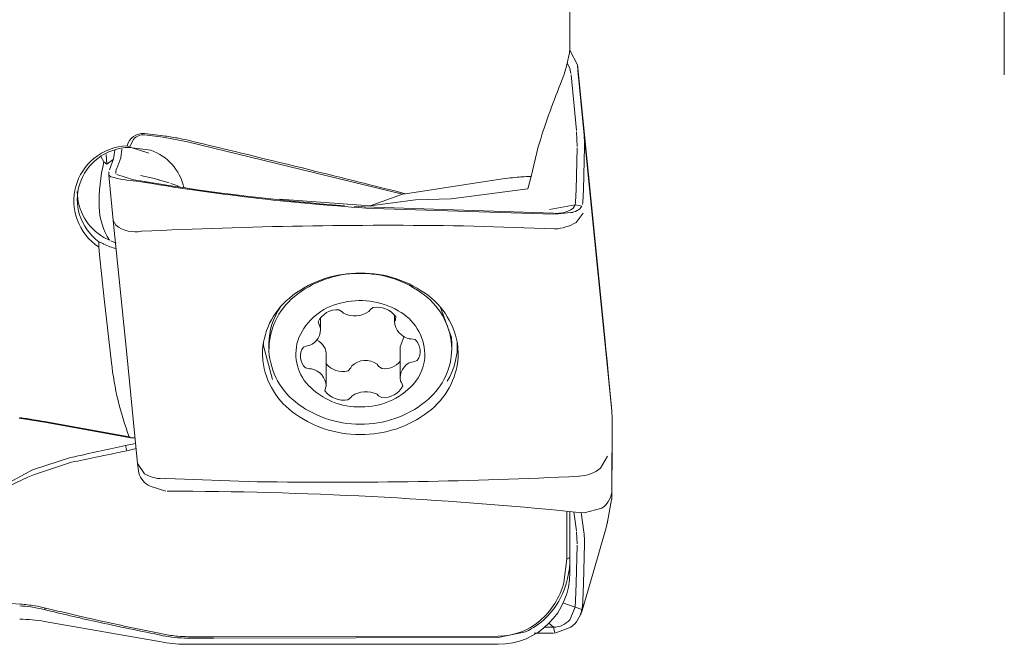
# Model space of a CAD drawing. Units: millimetres. Extents: x -36.2 to 53, y -31.5 to 58.9.
# Drawn here: x 23.5 to 51, y -23.8 to -6.4 of the extents above; entities that cross this region are included whole.
import ezdxf

# ---------------------------------------------------------------- set-up
doc = ezdxf.new("R2010")
doc.units = ezdxf.units.MM
doc.layers.add('1', color=4, linetype='Continuous')
doc.layers.add('2', color=7, linetype='Continuous')

msp = doc.modelspace()

# ---------------------------------------------------------------- linework, layer by layer
at = {"layer": '1', "lineweight": 13}
for p, q in [((38.85, -2.565682), (38.85, -7.166036)), ((38.85, -7.166058), (38.85, -7.236458)), ((38.882363, -7.914323), (39.03105, -9.46981)), ((39.236708, -9.499855), (39.073392, -7.79133)), ((39.525259, -12.284981), (39.151984, -8.554845)), ((39.246069, -9.597868), (39.635361, -13.488064)), ((39.050079, -9.949282), (39.026269, -11.111244)), ((39.228286, -11.114003), (39.252992, -9.908274)), ((26.121598, -10.258796), (26.006352, -10.559766)), ((26.20965, -10.522594), (26.320712, -10.23255)), ((25.987678, -10.618849), (25.988192, -10.700491)), ((26.188121, -10.66644), (26.187654, -10.592111)), ((34.17767, -11.245467), (33.281937, -11.566917)), ((35.533761, -11.367749), (37.678202, -11.090661)), ((33.281937, -11.566917), (30.758063, -11.385173)), ((34.544859, -11.403732), (33.281937, -11.566917)), ((39.004065, -11.461291), (38.992222, -11.543085)), ((39.196466, -11.534282), (39.20565, -11.470853)), ((26.486853, -15.705463), (26.113578, -11.975327)), ((39.830871, -15.338953), (39.525259, -12.284981)), ((39.635361, -13.488064), (40.015737, -17.289155)), ((31.894809, -15.028963), (31.895241, -14.686275)), ((33.957828, -14.61227), (33.957583, -14.806898)), ((30.454275, -15.408147), (30.454093, -15.552251)), ((34.114122, -15.487568), (34.113023, -16.360208)), ((35.554089, -15.558674), (35.554271, -15.41457)), ((39.854358, -15.575276), (39.859926, -15.637709)), ((26.792465, -18.759435), (26.486853, -15.705463)), ((32.050249, -16.582273), (32.051309, -15.740751)), ((39.892707, -15.990816), (39.924742, -16.328909)), ((39.924742, -16.328909), (40.006067, -17.187217)), ((40.024152, -17.595513), (40.02137, -19.31526)), ((40.024152, -18.324479), (40.02137, -19.566693)), ((38.76608, -21.423896), (38.76608, -20.088361)), ((38.85, -20.096149), (38.85, -21.38178)), ((38.961504, -20.106484), (39.03105, -20.637171)), ((39.236708, -20.658271), (39.166875, -20.125396)), ((39.494156, -21.802053), (39.869007, -20.511127)), ((39.050079, -21.030992), (39.026269, -22.100399)), ((39.228286, -22.103295), (39.252992, -20.993607)), ((38.85, -21.8), (38.85, -21.38178)), ((39.187652, -22.857606), (39.494156, -21.802053)), ((39.004065, -22.580273), (38.992222, -22.762234)), ((39.196466, -22.733601), (39.20565, -22.592496)), ((24.192161, -23.159878), (27.507839, -23.740122)), ((28.197361, -23.8), (36.85, -23.8))]:
    msp.add_line(p, q, dxfattribs=at)
at = {"layer": '1', "lineweight": 18}
for p, q in [((39.058137, -7.63149), (38.851166, -7.22523)), ((38.777061, -7.596234), (38.84573, -7.735467)), ((39.073392, -7.79133), (39.058137, -7.63149)), ((39.058137, -7.63149), (39.151984, -8.554845)), ((38.84573, -7.735467), (38.87835, -7.878787)), ((26.979647, -9.548387), (27.507839, -9.614708)), ((27.508152, -9.655707), (26.97996, -9.589486)), ((39.033624, -9.506021), (39.049894, -9.91444)), ((39.246069, -9.597868), (39.236708, -9.499855)), ((39.246069, -9.597868), (39.254836, -9.805558)), ((26.678807, -9.71346), (26.565478, -9.932805)), ((28.18338, -9.77879), (27.508152, -9.655707)), ((34.17767, -11.245467), (28.18338, -9.77879)), ((39.252992, -9.908274), (39.254836, -9.805558)), ((25.932588, -10.407708), (25.916156, -10.136459)), ((26.155136, -10.010897), (26.121598, -10.258796)), ((26.320712, -10.23255), (26.353611, -9.989376)), ((26.56553, -9.932837), (26.500273, -9.890877)), ((26.566644, -9.937485), (27.160379, -10.016743)), ((27.107113, -10.102365), (26.586131, -9.935614)), ((37.963671, -9.924269), (37.771438, -10.747245)), ((25.852574, -10.338182), (25.769892, -10.195682)), ((25.852574, -10.338182), (25.932588, -10.407708)), ((25.932588, -10.407708), (26.106516, -10.275125)), ((26.188519, -10.590257), (26.207206, -10.531171)), ((26.674533, -10.843958), (26.209669, -10.694547)), ((25.988771, -10.713671), (26.047411, -10.756006)), ((25.988771, -10.713671), (26.113578, -11.975327)), ((26.674533, -10.843958), (26.92843, -10.880785)), ((27.000296, -10.915948), (26.761502, -10.878886)), ((27.216786, -10.796179), (26.874925, -10.721988)), ((27.096898, -10.908232), (26.928331, -10.880566)), ((26.92843, -10.880785), (27.022843, -10.896615)), ((27.022843, -10.896615), (27.096898, -10.908227)), ((27.395414, -10.845563), (27.215079, -10.799353)), ((27.671453, -10.927591), (27.373873, -10.838175)), ((27.857051, -10.988373), (27.719409, -10.940522)), ((36.85, -10.834423), (34.262573, -11.228336)), ((37.771438, -10.747245), (37.678202, -11.090661)), ((27.947669, -11.028786), (27.855639, -10.989263)), ((34.262573, -11.228336), (34.17767, -11.245467)), ((39.026269, -11.111244), (39.004065, -11.461291)), ((39.20565, -11.470853), (39.228286, -11.114003)), ((35.533761, -11.367749), (34.544859, -11.403732)), ((32.83121, -11.583069), (38.395112, -11.773078)), ((33.360242, -11.641989), (38.39102, -11.796926)), ((38.283144, -11.67389), (38.992218, -11.543086)), ((38.870511, -11.757368), (38.432679, -11.797011)), ((38.936278, -11.637234), (38.992225, -11.543104)), ((38.992225, -11.543085), (39.184247, -11.577219)), ((39.020904, -12.030846), (39.216449, -11.770843)), ((26.182429, -12.108998), (26.113578, -11.975327)), ((35.881866, -12.126169), (38.415482, -12.211853)), ((25.713828, -12.567806), (25.712245, -12.721978)), ((25.852443, -12.451214), (26.008195, -12.529972)), ((26.040064, -12.544927), (26.193823, -12.605413)), ((25.732927, -12.934426), (25.712247, -12.721983)), ((25.732927, -12.934426), (25.855615, -14.160441)), ((26.061571, -15.945459), (25.855615, -14.160441)), ((32.494495, -14.522833), (32.407279, -14.470772)), ((32.494495, -14.522833), (32.534406, -14.563318)), ((33.242228, -14.515498), (33.273555, -14.4702)), ((33.34925, -14.407134), (33.273555, -14.4702)), ((35.545644, -15.239665), (35.243404, -14.406739)), ((31.823475, -14.803853), (31.851935, -14.889436)), ((33.980364, -14.745641), (33.957791, -14.79435)), ((33.980364, -14.745641), (33.991429, -14.657388)), ((31.883888, -14.934461), (31.851935, -14.889436)), ((30.304027, -15.352206), (30.300169, -15.468918)), ((34.224102, -15.205263), (34.114098, -15.504728)), ((34.362256, -15.275623), (34.425536, -15.27535)), ((34.529691, -15.297866), (34.425536, -15.27535)), ((35.554271, -15.41457), (35.545644, -15.239665)), ((39.854358, -15.575276), (39.830871, -15.338953)), ((30.300169, -15.468918), (30.554213, -16.414319)), ((31.518047, -15.471778), (31.419766, -15.50797)), ((31.518047, -15.471778), (31.580531, -15.463554)), ((35.735319, -15.680395), (35.726141, -15.510674)), ((39.859926, -15.637709), (39.892707, -15.990816)), ((30.272513, -15.708776), (30.281691, -15.878497)), ((34.489785, -15.917393), (34.427301, -15.925617)), ((34.489785, -15.917393), (34.588066, -15.881201)), ((31.478141, -16.091305), (31.582296, -16.113821)), ((31.645576, -16.113548), (31.582296, -16.113821)), ((32.659601, -16.173279), (32.735319, -16.091656)), ((32.766661, -16.034082), (32.735319, -16.091656)), ((33.514379, -16.039023), (33.474483, -15.986262)), ((33.514379, -16.039023), (33.601571, -16.109641)), ((34.123944, -16.45471), (34.155897, -16.499736)), ((32.027468, -16.643531), (32.016403, -16.731784)), ((32.027468, -16.643531), (32.050041, -16.594821)), ((34.184357, -16.585318), (34.155897, -16.499736)), ((32.658582, -16.982038), (32.734277, -16.918971)), ((32.765604, -16.873673), (32.734277, -16.918971)), ((33.513337, -16.866338), (33.473426, -16.825853)), ((33.513337, -16.866338), (33.600553, -16.918399)), ((40.006067, -17.187217), (40.015737, -17.289155)), ((40.024505, -17.496845), (40.015737, -17.289155)), ((24.192894, -17.60541), (23.489079, -17.493673)), ((40.024505, -17.496845), (40.024152, -17.595513)), ((24.192161, -17.587236), (26.559565, -18.015353)), ((26.605071, -18.04122), (24.192894, -17.60541)), ((26.559565, -18.015353), (26.605071, -18.04122)), ((26.72312, -18.039333), (26.605071, -18.04122)), ((26.451054, -18.249493), (26.736657, -18.200548)), ((26.451054, -18.249493), (26.48714, -18.401867)), ((26.751701, -18.339895), (26.48714, -18.401867)), ((40.024505, -18.251189), (40.024152, -18.324479)), ((23.85583, -18.936985), (24.922363, -18.589914)), ((39.703121, -18.888264), (39.895336, -18.55495)), ((21.643218, -20.127857), (23.85583, -18.936985)), ((24.947992, -18.722021), (23.912131, -19.059878)), ((26.987323, -19.044218), (26.792465, -18.759435)), ((26.812496, -18.957989), (26.792465, -18.759435)), ((26.824577, -19.023621), (26.812496, -18.957989)), ((30.126013, -19.263003), (27.59235, -19.177318)), ((27.137623, -19.392289), (27.575239, -19.524101)), ((40.02137, -19.31526), (40.020572, -19.476185)), ((39.884478, -20.442209), (40.012747, -19.760461)), ((40.020572, -19.688576), (40.014003, -19.758878)), ((40.02137, -19.566693), (40.020572, -19.688576)), ((39.741944, -19.999108), (39.246805, -20.132765)), ((39.007993, -20.110805), (39.246805, -20.132765)), ((39.86904, -20.511012), (39.888353, -20.423205)), ((39.888353, -20.423205), (39.895336, -20.352809)), ((39.033624, -20.663588), (39.049894, -20.998924)), ((39.246069, -20.731795), (39.236708, -20.658271)), ((39.246069, -20.731795), (39.254836, -20.901806)), ((39.252992, -20.993607), (39.254836, -20.901806)), ((38.85, -21.38178), (38.76608, -21.423896)), ((38.678363, -22.079737), (38.76608, -21.423896)), ((39.026269, -22.100399), (39.004065, -22.580273)), ((39.20565, -22.592496), (39.228286, -22.103295)), ((24.192161, -22.832214), (24.225617, -22.788301)), ((38.654599, -22.640418), (38.992218, -22.762234)), ((38.842253, -23.119417), (38.992225, -22.762232)), ((38.992225, -22.762235), (39.184247, -22.829385)), ((39.184248, -22.829386), (39.196466, -22.733601)), ((39.123788, -23.011542), (39.146879, -22.962747)), ((38.133407, -23.321848), (38.395112, -23.320886)), ((38.395112, -23.320886), (38.252798, -23.197863)), ((38.432644, -23.486735), (38.395126, -23.320901)), ((38.870511, -23.326094), (38.432679, -23.486725)), ((28.9125, -23.589163), (36.849, -23.574428)), ((36.85, -23.614586), (28.9135, -23.629373)), ((37.612093, -23.449164), (36.85, -23.614586)), ((37.849865, -23.490007), (38.39102, -23.488003))]:
    msp.add_line(p, q, dxfattribs=at)
for centre, radius, start, end in [((35.333246, -6.767775), 3.539234, 336.721647, 353.538957), ((59.201913, -16.435268), 22.21387, 158.14644, 162.956054), ((26.947914, -10.010637), 0.463338, 86.072867, 165.004217), ((26.938607, -9.916794), 0.32991, 82.799216, 141.951407), ((26.70185, -16.062572), 6.498044, 79.415944, 82.874929), ((26.653092, -16.326357), 6.766296, 76.807143, 79.420375), ((-98.019425, -537.044327), 542.201036, 76.169012, 76.538852), ((26.577754, -11.474227), 1.585247, 92.797899, 129.231899), ((26.592279, -11.445412), 1.508145, 90.974398, 127.212091), ((26.677525, -11.374714), 1.441261, 13.276439, 70.426142), ((26.546698, -11.436565), 1.536432, 129.223113, 164.472703), ((26.55731, -11.399584), 1.4505, 127.206779, 162.270022), ((30.804882, -11.516307), 5.090514, 166.618404, 180.870972), ((-83.225995, -476.951151), 480.313756, 75.841333, 76.168858), ((26.536775, -11.390669), 1.428227, 162.359794, 197.440234), ((26.963023, -7.571469), 3.313551, 253.959101, 266.513292), ((37.213055, 50.327306), 62.088949, 260.532669, 266.442333), ((37.215829, 50.366241), 62.104379, 260.622747, 265.698674), ((38.117453, -19.141961), 8.403667, 95.026311, 98.674532), ((37.987762, -17.63145), 6.887603, 91.799829, 95.052502), ((26.533297, -11.430669), 1.521943, 164.551496, 199.824555), ((26.604821, -11.155611), 1.498219, 180.48643, 239.85556), ((27.610009, -11.514232), 1.896718, 182.400867, 212.379551), ((38.487267, -10.9944), 0.784121, 263.25166, 304.933803), ((38.830848, -11.325043), 0.43414, 275.241764, 324.490739), ((26.576557, -11.412864), 1.56868, 199.900446, 236.567567), ((26.581738, -11.373812), 1.476178, 197.541418, 233.989926), ((38.36196, -10.933609), 1.279897, 273.042083, 300.986885), ((26.729031, -11.397923), 0.896885, 232.45056, 281.115048), ((33.771183, -152.989793), 140.879437, 89.141552, 92.792413), ((30.423267, -3.567509), 10.15804, 242.379293, 243.264229), ((26.606547, -11.09144), 1.721598, 244.057541, 256.174096), ((32.95316, -16.459427), 3.014474, 91.346976, 129.800508), ((32.963109, -16.283249), 2.829003, 89.944726, 129.597224), ((33.024175, -16.551536), 3.108989, 54.96263, 92.615567), ((33.033296, -16.314259), 2.860807, 52.00014, 91.351175), ((32.327673, -15.732019), 2.055292, 129.384544, 179.352042), ((32.366517, -15.585936), 1.911494, 129.140338, 181.010753), ((33.000336, -16.333124), 2.122747, 60.060793, 105.282852), ((33.616741, -15.598611), 1.93776, 1.180938, 52.566851), ((33.599789, -15.774792), 2.142692, 7.080536, 55.640852), ((32.248256, -15.414167), 1.793991, 145.621643, 179.81243), ((32.818075, -15.910481), 1.668253, 103.070005, 156.480608), ((32.356126, -15.059284), 0.59073, 85.032348, 154.380145), ((32.847684, -13.937967), 0.699434, 243.390803, 304.339166), ((33.464571, -15.060283), 0.663252, 37.405669, 100.013073), ((33.383441, -15.743658), 1.421244, 1.887228, 61.584432), ((34.481443, -14.764863), 0.524481, 183.222891, 256.864923), ((31.431467, -15.026576), 0.461704, 288.835771, 11.508299), ((32.481023, -15.697111), 1.275521, 159.228082, 223.601121), ((31.605033, -15.719656), 0.447481, 355.440261, 66.237711), ((34.243329, -15.621111), 0.431846, 322.966902, 48.462245), ((33.823942, -15.472757), 1.884153, 328.30301, 3.464373), ((32.417546, -15.499394), 1.965907, 183.507144, 234.386156), ((31.764503, -15.768061), 0.431846, 142.966902, 228.462245), ((33.654241, -15.526611), 1.900119, 311.117964, 359.033126), ((32.408043, -15.614379), 2.142692, 187.080536, 235.640852), ((33.149156, -16.433262), 0.552853, 53.952802, 133.777166), ((33.674278, -15.549501), 0.564839, 262.604322, 321.163906), ((34.576365, -16.362596), 0.461704, 108.835771, 191.508299), ((33.514645, -15.689759), 1.289289, 318.144529, 359.684745), ((33.680159, -15.657153), 2.055292, 309.384544, 359.352042), ((34.636319, -14.977321), 8.629229, 186.441739, 200.613545), ((31.526389, -16.624308), 0.524481, 3.222891, 76.864923), ((32.510089, -15.603633), 0.588941, 217.922626, 284.706334), ((32.968057, -15.224617), 1.954068, 223.785418, 271.663853), ((32.543261, -16.328888), 0.663252, 217.405669, 280.013073), ((33.048301, -15.243449), 1.934555, 269.303788, 317.515001), ((33.651706, -16.329887), 0.59073, 265.032348, 334.380145), ((33.160148, -17.451204), 0.699434, 63.390803, 124.339166), ((33.056487, -14.860028), 2.795409, 271.386051, 311.363296), ((32.983329, -14.767385), 2.890664, 233.718257, 272.791426), ((33.054672, -14.929744), 3.014474, 271.346976, 309.800508), ((21.088217, -34.675305), 17.367742, 80.721637, 82.008994), ((21.132741, -34.399605), 17.08847, 79.686495, 80.719929), ((32.983657, -14.837635), 3.108989, 234.96263, 272.615567), ((347.663306, -1458.939862), 1476.064379, 102.568929, 102.595659), ((-58.915501, 360.59671), 388.344285, 282.467477, 282.596946), ((-32.452052, 259.978447), 284.550023, 281.637684, 281.777034), ((-840.876851, 4137.00313), 4244.963013, 281.778274, 281.790152), ((39.047901, -18.04435), 1.068412, 273.111829, 307.826019), ((31.901153, -37.046357), 19.680902, 113.949269, 123.142439), ((27.45131, -18.808683), 0.662568, 198.929949, 241.742044), ((27.494155, -18.172199), 1.00861, 239.834157, 274.765576), ((32.236638, 121.601138), 140.879952, 269.141578, 272.792407), ((39.372772, -19.466711), 0.647869, 304.738054, 359.162158), ((27.326629, -136.302949), 116.777864, 84.259777, 89.857583), ((36.391505, -21.396008), 2.458537, 332.753011, 0.33157), ((25.46977, 11.934506), 34.669132, 259.703477, 266.783916), ((36.633551, -21.537927), 2.115375, 310.542058, 345.159477), ((23.255894, -26.605983), 3.887785, 81.814243, 86.361169), ((23.271731, -26.630833), 3.958903, 80.563972, 86.335359), ((23.244095, -26.687206), 3.96986, 76.183331, 81.812596), ((23.256678, -26.720111), 4.049441, 76.156118, 80.560972), ((40.916231, 45.288639), 70.093127, 256.224359, 257.755101), ((36.749263, -21.585463), 2.053742, 294.84253, 332.882523), ((38.456743, -22.645565), 0.761051, 347.227156, 356.593336), ((40.034748, 42.207873), 66.94177, 256.310375, 257.570139), ((38.385133, -22.672077), 0.81445, 306.58087, 348.863588), ((38.459355, -22.646133), 0.758378, 335.276037, 347.225357), ((45.555157, 67.260507), 92.595412, 257.571021, 258.760821), ((46.774572, 72.216368), 97.65075, 257.74692, 258.632439), ((36.839189, -21.766196), 1.808258, 270.310867, 310.291949), ((38.392938, -22.719184), 0.601723, 270.208295, 318.306558), ((28.213965, -20.009928), 3.618754, 258.747702, 263.561839), ((28.219787, -20.080074), 3.507703, 258.615328, 264.784983), ((28.212101, -20.026382), 3.602195, 263.56197, 269.765549), ((28.218096, -20.092876), 3.494801, 264.79351, 269.697279), ((28.812058, 95.049467), 118.638675, 269.704231, 269.897007), ((28.810674, 94.334339), 117.923546, 269.897055, 270.049475), ((28.695982, 97.544155), 121.173728, 269.764231, 269.913203), ((28.694878, 96.756601), 120.386173, 269.91316, 270.10405)]:
    msp.add_arc(centre, radius, start, end, dxfattribs=at)
at = {"layer": '1', "lineweight": 13}
for centre, radius, start, end in [((36.85, -21.8), 2, 270, 0), ((23.502639, -27.1), 4, 80.073754, 90), ((28.197361, -19.8), 4, 260.073754, 270)]:
    msp.add_arc(centre, radius, start, end, dxfattribs=at)
at = {"layer": '2', "lineweight": 13}
msp.add_line((50.964523, 24.9875), (50.964523, -7.912777), dxfattribs=at)

doc.saveas('drawing.dxf')
